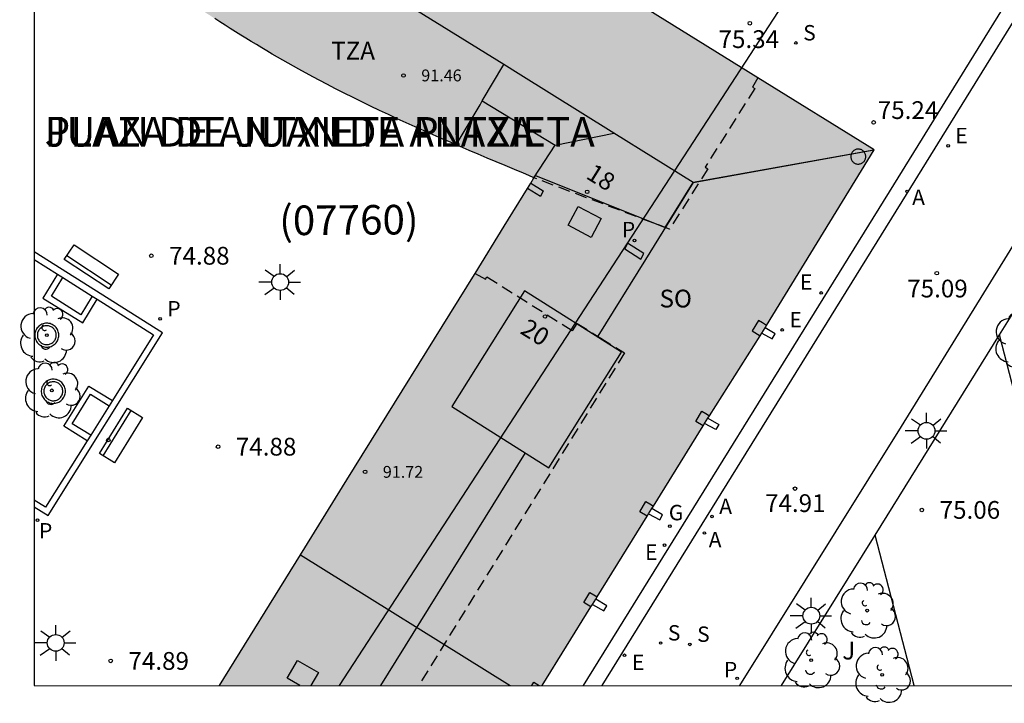
# Model space of a CAD drawing. Units: millimetres. Extents: x 584493 to 584845, y 4796039 to 4796291.
# Drawn here: x 584494 to 584535, y 4796039 to 4796068 of the extents above; entities that cross this region are included whole.
import ezdxf
from ezdxf.enums import TextEntityAlignment as Align

# ---------------------------------------------------------------- set-up
doc = ezdxf.new("R2010")
doc.units = ezdxf.units.MM
doc.linetypes.add('TRAZOS_NORMALES', pattern=[0.75, 0.5, -0.25])
for name, color, linetype in [('010106', 9, 'Continuous'), ('020204', 9, 'Continuous'), ('020308', 9, 'Continuous'), ('060121', 9, 'Continuous'), ('060130', 9, 'Continuous'), ('060145', 9, 'Continuous'), ('070105', 6, 'Continuous'), ('070114', 9, 'Continuous'), ('070117', 9, 'Continuous'), ('080104', 9, 'TRAZOS_NORMALES'), ('080106', 1, 'Continuous'), ('080109', 9, 'Continuous'), ('080110', 9, 'Continuous'), ('080118', 9, 'Continuous'), ('080201', 9, 'Continuous'), ('080202', 9, 'Continuous'), ('080302', 9, 'Continuous'), ('080303', 9, 'Continuous'), ('080306', 9, 'Continuous'), ('080308', 9, 'Continuous'), ('080311', 9, 'Continuous'), ('080312', 8, 'Continuous'), ('080315', 9, 'Continuous'), ('090111', 4, 'Continuous'), ('090202', 1, 'Continuous'), ('100101', 9, 'Continuous'), ('100116', 71, 'Continuous'), ('100202', 3, 'Continuous'), ('100302', 7, 'Continuous'), ('130101', 9, 'Continuous'), ('200205', 4, 'Continuous'), ('200305', 4, 'Continuous'), ('210201', 9, 'Continuous'), ('210204', 9, 'Continuous'), ('210205', 4, 'Continuous'), ('210301', 9, 'Continuous'), ('210304', 9, 'Continuous'), ('210305', 4, 'Continuous'), ('220205', 1, 'Continuous'), ('220207', 9, 'Continuous'), ('220305', 1, 'Continuous'), ('220307', 9, 'Continuous'), ('230204', 9, 'Continuous'), ('230304', 9, 'Continuous'), ('250206', 9, 'Continuous'), ('990501', 21, 'Continuous')]:
    doc.layers.add(name, color=color, linetype=linetype)
doc.layers.add('080111', color=7, linetype='Continuous', lineweight=30)
doc.styles.add('ARIAL', font='ARIAL.TTF', dxfattribs={"height": 1})
doc.styles.add('ARIALI', font='ARIALI.TTF', dxfattribs={"height": 1})
doc.styles.add('ROMANS', font='romans__.ttf', dxfattribs={"height": 1})
doc.styles.get("Standard").update_dxf_attribs({"font": 'ARIAL.TTF'})

# ---------------------------------------------------------------- blocks, each defined once
blk = doc.blocks.new('PUNTO')
blk.add_circle((0, 0), 0.075)
at = {"layer": '080201'}
blk.add_attdef('NPUNTO', (2337095.95, 19185304.548, 178.971), '', height=0.75, dxfattribs=at)
blk = doc.blocks.new('FAROLA')
for p, q in [((-0.63, 0.51), (-0.255, 0.245)), ((0, 0.355), (0, 0.755)), ((0.605, 0.49), (0.276, 0.223)), ((-0.355, 0), (-0.895, 0)), ((0.355, 0), (0.855, 0)), ((-0.65, -0.52), (-0.255, -0.24)), ((0, -0.355), (0, -0.755)), ((0.585, -0.52), (0.256, -0.246))]:
    blk.add_line(p, q)
blk.add_circle((0, 0), 0.355)
blk = doc.blocks.new('REGAS')
blk.add_circle((0, 0), 0.055)
blk = doc.blocks.new('REGALU')
blk.add_circle((0, 0), 0.055)
blk = doc.blocks.new('REGELE')
blk.add_circle((0, 0), 0.055)
blk = doc.blocks.new('PLUVI3')
blk.add_circle((0, 0), 0.055)
blk = doc.blocks.new('SANEA')
blk.add_circle((0, 0), 0.055)
blk = doc.blocks.new('PLUVI1')
blk.add_circle((0, 0), 0.055)
blk = doc.blocks.new('ABAS')
blk.add_circle((0, 0), 0.055)
blk = doc.blocks.new('ARBOL')
blk.add_circle((0, 0), 0.0587)
for centre, radius, start, end in [((-0.564, 0.381), 0.532, 92.28, 254.58), ((-0.28, 0.855), 0.3, 359.2878, 173.6078), ((0.097, 0.97), 0.21, 23.1565, 160.4665), ((0.438, 0.881), 0.24, 301.578, 139.328), ((-0.091, 0.321), 0.12, 119.14, 310.56), ((0.656, 0.288), 0.443, 319.8556, 114.7656), ((0.819, -0.249), 0.383, 235.5275, 62.0275), ((-0.556, -0.339), 0.555, 142.64, 266.54), ((-0.039, -0.384), 0.21, 189.64, 323.88), ((0.299, -0.624), 0.532, 224.67, 0.24), ((-0.301, -0.676), 0.45, 213.78, 295.32)]:
    blk.add_arc(centre, radius, start, end)
blk = doc.blocks.new('BloquePortal')
blk.add_circle((0, 0), 0.075)
at = {"flags": 5}
blk.add_attdef('INDICE', text='', height=0.75, dxfattribs=at).set_placement((0, 0), align=Align.MIDDLE_CENTER)
blk = doc.blocks.new('COTAPU')
blk.add_circle((0, 0), 0.075)
blk = doc.blocks.new('BANCO')
blk.add_line((1.125, 0.1875), (-1.125, 0.1875))
blk.add_lwpolyline([(1.125, 0.75), (1.125, 0), (-1.125, 0), (-1.125, 0.75)], close=True)

msp = doc.modelspace()

# ---------------------------------------------------------------- hatches: boundary and pattern name
at = {"layer": '990501'}
msp.add_hatch(color=256, dxfattribs=at).paths.add_polyline_path([(584494.134, 4796073.946), (584494.286, 4796073.815), (584494.456, 4796073.669), (584494.627, 4796073.523), (584494.798, 4796073.378), (584494.97, 4796073.233), (584495.143, 4796073.09), (584495.315, 4796072.947), (584495.489, 4796072.804), (584495.848, 4796072.512), (584496.21, 4796072.224), (584496.397, 4796072.077), (584496.585, 4796071.93), (584496.773, 4796071.784), (584496.963, 4796071.639), (584497.152, 4796071.495), (584497.343, 4796071.351), (584497.534, 4796071.209), (584497.726, 4796071.067), (584497.918, 4796070.926), (584498.111, 4796070.786), (584498.304, 4796070.646), (584498.498, 4796070.507), (584498.693, 4796070.369), (584498.888, 4796070.232), (584499.083, 4796070.095), (584499.279, 4796069.958), (584499.475, 4796069.823), (584499.672, 4796069.688), (584499.869, 4796069.553), (584500.067, 4796069.419), (584500.48, 4796069.141), (584500.894, 4796068.865), (584501.11, 4796068.722), (584501.327, 4796068.579), (584501.543, 4796068.438), (584501.761, 4796068.296), (584501.979, 4796068.156), (584502.197, 4796068.017), (584502.416, 4796067.878), (584502.636, 4796067.74), (584502.856, 4796067.603), (584503.076, 4796067.467), (584503.297, 4796067.332), (584503.519, 4796067.197), (584503.741, 4796067.064), (584503.963, 4796066.932), (584504.187, 4796066.801), (584504.41, 4796066.67), (584504.635, 4796066.541), (584504.86, 4796066.413), (584505.085, 4796066.286), (584505.312, 4796066.161), (584505.901, 4796065.837), (584506.495, 4796065.522), (584506.862, 4796065.331), (584507.23, 4796065.143), (584507.6, 4796064.958), (584507.971, 4796064.775), (584508.343, 4796064.595), (584508.716, 4796064.417), (584509.091, 4796064.241), (584509.467, 4796064.067), (584509.843, 4796063.896), (584510.221, 4796063.725), (584510.599, 4796063.557), (584510.978, 4796063.389), (584511.358, 4796063.223), (584511.738, 4796063.059), (584512.119, 4796062.895), (584512.5, 4796062.732), (584512.882, 4796062.57), (584513.264, 4796062.408), (584513.646, 4796062.247), (584514.028, 4796062.086), (584514.411, 4796061.925), (584514.793, 4796061.764), (584515.017, 4796061.67), (584515.241, 4796061.575), (584513.981, 4796059.53), (584512.722, 4796057.486), (584507.341, 4796048.808), (584501.956, 4796040.127), (584515.592, 4796040.126), (584522.377, 4796051.084), (584524.801, 4796054.903), (584529.603, 4796062.754), (584511.089, 4796074.239), (584494.134, 4796084.759)])

# ---------------------------------------------------------------- linework, layer by layer
at = {"layer": '010106', "flags": 128}
msp.add_lwpolyline([(584494.133, 4796040.127), (584844.123, 4796040.119), (584844.129, 4796290.112), (584494.138, 4796290.12)], close=True, dxfattribs=at)
at = {"layer": '060121'}
for points in [[(584495.119, 4796057.495, 75.335), (584494.5, 4796056.489, 75.335), (584496.186, 4796055.453, 75.347), (584496.791, 4796056.442, 75.131)], [(584496.374, 4796050.467, 75.34), (584495.385, 4796051.087, 75.34), (584496.444, 4796052.774, 75.353), (584497.438, 4796052.168, 75.134)]]:
    msp.add_polyline3d(points, dxfattribs=at)
at = {"layer": '060130'}
for points in [[(584537.948, 4796062.692, 75.229), (584541.485, 4796068.429, 75.231), (584546.702, 4796076.878, 75.341), (584550.051, 4796082.229, 75.421), (584556.12, 4796091.987, 75.541), (584561.836, 4796101.248, 75.703), (584568.727, 4796112.227, 75.925), (584572.295, 4796118.102, 76.105), (584574.804, 4796122.139, 76.084), (584570.582, 4796124.692, 76), (584567.954, 4796120.347, 75.971), (584536.879, 4796070.436, 75.344), (584530.965, 4796060.862, 75.201), (584518.113, 4796040.126, 74.859)], [(584523.929, 4796040.126, 74.848), (584530.768, 4796051.072, 75.096), (584534.243, 4796056.696, 75.137), (584537.948, 4796062.692, 75.229)], [(584538.732, 4796040.126, 75.082), (584534.905, 4796054.936, 75.153)], [(584531.291, 4796040.126, 75.007), (584529.645, 4796046.474, 75.034)]]:
    msp.add_polyline3d(points, dxfattribs=at)
at = {"layer": '060145'}
msp.add_polyline3d([(584517.333, 4796040.126, 74.874), (584530.443, 4796061.279, 75.223), (584536.357, 4796070.853, 75.366), (584569.083, 4796123.615, 76.011), (584570.445, 4796125.767, 75.93)], dxfattribs=at)
at = {"layer": '070105'}
for points in [[(584494.133, 4796047.673, 74.917), (584494.717, 4796047.301, 74.915), (584499.553, 4796055.029, 74.928), (584494.133, 4796058.441, 74.93)], [(584494.133, 4796058.115, 74.93), (584495.119, 4796057.495, 74.93)], [(584495.119, 4796057.495, 74.93), (584495.34, 4796057.356, 74.93)], [(584495.34, 4796057.356, 74.93), (584496.579, 4796056.576, 74.929)], [(584496.579, 4796056.576, 74.929), (584496.791, 4796056.442, 74.929)], [(584496.791, 4796056.442, 74.929), (584499.174, 4796054.942, 74.929), (584497.438, 4796052.168, 74.924)], [(584497.3, 4796051.947, 74.924), (584496.519, 4796050.698, 74.921)], [(584497.438, 4796052.168, 74.924), (584497.3, 4796051.947, 74.924)], [(584496.519, 4796050.698, 74.921), (584496.374, 4796050.467, 74.921)], [(584496.374, 4796050.467, 74.921), (584494.613, 4796047.654, 74.916), (584494.133, 4796047.96, 74.918)]]:
    msp.add_polyline3d(points, dxfattribs=at)
at = {"layer": '070114'}
for points in [[(584524.865, 4796055.008, 75.144), (584525.305, 4796054.765, 75.127), (584525.43, 4796054.978, 75.123), (584525.001, 4796055.23, 75.123)], [(584522.589, 4796051.419, 75.045), (584523.042, 4796051.153, 75.045), (584522.917, 4796050.94, 75.049), (584522.449, 4796051.198, 75.067)], [(584520.082, 4796047.378, 74.998), (584520.55, 4796047.12, 74.98), (584520.675, 4796047.333, 74.976), (584520.22, 4796047.6, 74.976)], [(584517.71, 4796043.547, 74.934), (584518.188, 4796043.283, 74.916), (584518.313, 4796043.496, 74.912), (584517.848, 4796043.769, 74.912)]]:
    msp.add_polyline3d(points, dxfattribs=at)
at = {"layer": '070117'}
for points in [[(584529.253, 4796062.468, 75.283), (584529.251, 4796062.499, 75.283), (584529.247, 4796062.531, 75.283), (584529.239, 4796062.561, 75.283), (584529.228, 4796062.591, 75.283), (584529.214, 4796062.619, 75.283), (584529.198, 4796062.646, 75.283), (584529.179, 4796062.671, 75.283), (584529.158, 4796062.694, 75.283), (584529.134, 4796062.715, 75.283), (584529.108, 4796062.733, 75.283), (584529.081, 4796062.749, 75.283), (584529.052, 4796062.762, 75.283), (584529.023, 4796062.772, 75.283), (584528.992, 4796062.779, 75.283), (584528.961, 4796062.783, 75.283), (584528.929, 4796062.784, 75.283), (584528.898, 4796062.782, 75.283), (584528.867, 4796062.776, 75.283), (584528.836, 4796062.768, 75.283), (584528.807, 4796062.756, 75.283), (584528.779, 4796062.742, 75.283), (584528.753, 4796062.725, 75.283), (584528.728, 4796062.705, 75.283), (584528.705, 4796062.683, 75.283), (584528.685, 4796062.659, 75.283), (584528.667, 4796062.633, 75.283), (584528.652, 4796062.605, 75.283), (584528.64, 4796062.576, 75.283), (584528.631, 4796062.546, 75.283), (584528.625, 4796062.515, 75.283), (584528.621, 4796062.484, 75.283), (584528.621, 4796062.452, 75.283), (584528.625, 4796062.421, 75.283), (584528.631, 4796062.39, 75.283), (584528.64, 4796062.36, 75.283), (584528.652, 4796062.331, 75.283), (584528.667, 4796062.303, 75.283), (584528.685, 4796062.277, 75.283), (584528.705, 4796062.253, 75.283), (584528.728, 4796062.231, 75.283), (584528.753, 4796062.211, 75.283), (584528.779, 4796062.194, 75.283), (584528.807, 4796062.18, 75.283), (584528.836, 4796062.168, 75.283), (584528.867, 4796062.16, 75.283), (584528.898, 4796062.154, 75.283), (584528.929, 4796062.152, 75.283), (584528.961, 4796062.153, 75.283), (584528.992, 4796062.157, 75.283), (584529.023, 4796062.164, 75.283), (584529.052, 4796062.174, 75.283), (584529.081, 4796062.187, 75.283), (584529.108, 4796062.203, 75.283), (584529.134, 4796062.221, 75.283), (584529.158, 4796062.242, 75.283), (584529.179, 4796062.265, 75.283), (584529.198, 4796062.29, 75.283), (584529.214, 4796062.317, 75.283), (584529.228, 4796062.345, 75.283), (584529.239, 4796062.375, 75.283), (584529.247, 4796062.405, 75.283), (584529.251, 4796062.437, 75.283), (584529.253, 4796062.468, 75.283)], [(584515.102, 4796061.349, 75.045), (584515.627, 4796061.023, 75.045), (584515.514, 4796060.782, 75.033), (584514.963, 4796061.124, 75.04)], [(584519.076, 4796058.571, 75.1), (584519.757, 4796058.137, 75.142), (584519.877, 4796058.376, 75.148), (584519.196, 4796058.81, 75.1), (584519.076, 4796058.571, 75.1)], [(584525.065, 4796055.335, 75.148), (584524.89, 4796055.44, 75.153), (584524.722, 4796055.541, 75.158), (584524.461, 4796055.108, 75.158), (584524.8, 4796054.902, 75.147)], [(584522.384, 4796051.095, 75.07), (584522.073, 4796051.283, 75.08), (584522.334, 4796051.716, 75.08), (584522.502, 4796051.615, 75.075), (584522.655, 4796051.523, 75.071)], [(584520.018, 4796047.274, 75.001), (584519.706, 4796047.463, 75.011), (584519.967, 4796047.896, 75.011), (584520.135, 4796047.795, 75.006), (584520.285, 4796047.705, 75.002)], [(584517.646, 4796043.443, 74.937), (584517.345, 4796043.626, 74.947), (584517.606, 4796044.059, 74.947), (584517.774, 4796043.958, 74.942), (584517.913, 4796043.874, 74.938)], [(584515.146, 4796040.126, 74.895), (584515.23, 4796040.265, 74.895), (584515.46, 4796040.126, 74.888)]]:
    msp.add_polyline3d(points, dxfattribs=at)
at = {"layer": '080104'}
for points in [[(584524.701, 4796065.795, 75.371), (584524.468, 4796065.407, 75.352), (584524.563, 4796065.347, 75.349), (584522.47, 4796062.016, 75.253), (584522.581, 4796061.945, 75.259), (584520.965, 4796059.402, 75.192), (584515.241, 4796061.575, 75.107)], [(584512.753, 4796057.536, 75.033), (584513.199, 4796057.293, 75.037), (584513.256, 4796057.383, 75.037), (584516.865, 4796055.113, 75.058), (584517.061, 4796055.422, 94.711), (584518.063, 4796054.798, 75.102), (584519.066, 4796054.173, 75.115), (584514.701, 4796047.124, 75.024), (584510.367, 4796040.126, 74.932)]]:
    msp.add_polyline3d(points, dxfattribs=at)
at = {"layer": '080106'}
for points in [[(584517.113, 4796060.364, 92.6), (584518.083, 4796059.847, 92.942), (584517.653, 4796059.053, 92.962), (584516.683, 4796059.57, 92.62), (584517.113, 4796060.364, 92.6)], [(584505.358, 4796040.127, 92.805), (584504.822, 4796040.434, 92.588), (584505.258, 4796041.186, 92.577)], [(584505.258, 4796041.186, 92.577), (584506.142, 4796040.679, 92.935), (584505.822, 4796040.127, 92.943)]]:
    msp.add_polyline3d(points, dxfattribs=at)
at = {"layer": '080109'}
for points in [[(584521.97, 4796061.377, 94.025), (584519.951, 4796058.128, 94.025), (584517.932, 4796054.879, 94.026)], [(584514.871, 4796049.952, 94.027), (584511.819, 4796045.042, 94.027), (584508.765, 4796040.126, 94.027)]]:
    msp.add_polyline3d(points, dxfattribs=at)
at = {"layer": '080110'}
for points in [[(584513.966, 4796066.354, 94.03), (584507.179, 4796070.574, 94.033)], [(584513.057, 4796064.822, 91.659), (584513.966, 4796066.354, 92.536)], [(584518.617, 4796063.462, 92.424), (584514.575, 4796065.976, 94.029), (584513.966, 4796066.354, 94.03)], [(584511.956, 4796062.965, 92.54), (584512.961, 4796064.66, 92.538), (584513.057, 4796064.822, 91.659)], [(584513.057, 4796064.822, 91.659), (584516.129, 4796062.944, 91.74)], [(584516.129, 4796062.944, 91.74), (584518.617, 4796063.462, 92.424)], [(584529.595, 4796062.741, 91.684), (584521.97, 4796061.377, 94.025), (584518.617, 4796063.462, 92.424)], [(584515.241, 4796061.575, 91.724), (584516.129, 4796062.944, 91.74)], [(584514.838, 4796056.804, 93.724), (584511.774, 4796051.914, 93.648), (584515.873, 4796049.317, 95.477), (584518.937, 4796054.207, 95.553), (584514.838, 4796056.804, 93.724)]]:
    msp.add_polyline3d(points, dxfattribs=at)
at = {"layer": '080111'}
for points in [[(584524.701, 4796065.795, 75.363), (584511.089, 4796074.239, 75.695), (584494.134, 4796084.759, 76.108)], [(584515.241, 4796061.575, 75.069), (584515.017, 4796061.67, 75.063), (584514.793, 4796061.764, 75.057), (584514.411, 4796061.925, 75.056), (584514.028, 4796062.086, 75.054), (584513.646, 4796062.247, 75.053), (584513.264, 4796062.408, 75.051), (584512.882, 4796062.57, 75.05), (584512.5, 4796062.732, 75.049), (584512.119, 4796062.895, 75.047), (584511.738, 4796063.059, 75.046), (584511.358, 4796063.223, 75.044), (584510.978, 4796063.389, 75.043), (584510.599, 4796063.557, 75.042), (584510.221, 4796063.725, 75.04), (584509.843, 4796063.896, 75.039), (584509.467, 4796064.067, 75.038), (584509.091, 4796064.241, 75.037), (584508.716, 4796064.417, 75.035), (584508.343, 4796064.595, 75.034), (584507.971, 4796064.775, 75.033), (584507.6, 4796064.958, 75.032), (584507.23, 4796065.143, 75.03), (584506.862, 4796065.331, 75.029), (584506.495, 4796065.522, 75.028), (584505.901, 4796065.837, 75.026), (584505.312, 4796066.161, 75.025), (584505.085, 4796066.286, 75.024), (584504.86, 4796066.413, 75.023), (584504.635, 4796066.541, 75.023), (584504.41, 4796066.67, 75.022), (584504.187, 4796066.801, 75.022), (584503.963, 4796066.932, 75.021), (584503.741, 4796067.064, 75.021), (584503.519, 4796067.197, 75.02), (584503.297, 4796067.332, 75.02), (584503.076, 4796067.467, 75.02), (584502.856, 4796067.603, 75.019), (584502.636, 4796067.74, 75.019), (584502.416, 4796067.878, 75.019), (584502.197, 4796068.017, 75.019), (584501.979, 4796068.156, 75.019), (584501.761, 4796068.296, 75.019)], [(584529.603, 4796062.754, 75.244), (584524.701, 4796065.795, 75.363)], [(584525.065, 4796055.335, 75.143), (584529.603, 4796062.754, 75.244)], [(584515.102, 4796061.349, 75.068), (584515.241, 4796061.575, 75.069)], [(584512.753, 4796057.536, 75.05), (584513.981, 4796059.53, 75.058), (584514.963, 4796061.124, 75.066)], [(584514.963, 4796061.124, 75.066), (584515.102, 4796061.349, 75.068)], [(584505.382, 4796045.65, 75.037), (584507.341, 4796048.808, 75.04), (584512.722, 4796057.486, 75.05), (584512.753, 4796057.536, 75.05)], [(584525.001, 4796055.23, 75.141), (584525.065, 4796055.335, 75.143)], [(584522.655, 4796051.523, 75.117), (584524.8, 4796054.902, 75.137)], [(584524.8, 4796054.902, 75.137), (584524.865, 4796055.008, 75.138)], [(584524.865, 4796055.008, 75.138), (584525.001, 4796055.23, 75.141)], [(584522.589, 4796051.419, 75.116), (584522.655, 4796051.523, 75.117)], [(584522.384, 4796051.095, 75.114), (584522.449, 4796051.198, 75.115)], [(584522.449, 4796051.198, 75.115), (584522.589, 4796051.419, 75.116)], [(584520.285, 4796047.705, 75.064), (584522.384, 4796051.095, 75.114)], [(584520.018, 4796047.274, 75.058), (584520.082, 4796047.378, 75.059)], [(584520.082, 4796047.378, 75.059), (584520.22, 4796047.6, 75.063)], [(584520.22, 4796047.6, 75.063), (584520.285, 4796047.705, 75.064)], [(584517.913, 4796043.874, 75.008), (584520.018, 4796047.274, 75.058)], [(584501.956, 4796040.127, 75.031), (584505.382, 4796045.65, 75.037)], [(584517.71, 4796043.547, 75.003), (584517.848, 4796043.769, 75.006)], [(584517.848, 4796043.769, 75.006), (584517.913, 4796043.874, 75.008)], [(584515.592, 4796040.126, 74.953), (584517.646, 4796043.443, 75.002)], [(584517.646, 4796043.443, 75.002), (584517.71, 4796043.547, 75.003)]]:
    msp.add_polyline3d(points, dxfattribs=at)
at = {"layer": '080118', "flags": 128}
for points in [[(584515.241, 4796061.575), (584515.3, 4796061.666), (584520.787, 4796059.473), (584521.97, 4796061.377), (584529.603, 4796062.754)], [(584505.382, 4796045.65), (584514.229, 4796040.126)]]:
    msp.add_lwpolyline(points, dxfattribs=at)
at = {"layer": '090111'}
for points in [[(584496.579, 4796056.576, 75.036), (584496.099, 4796055.79, 75.228), (584494.86, 4796056.571, 75.042), (584495.34, 4796057.356, 75.042)], [(584496.519, 4796050.698, 75.054), (584495.733, 4796051.174, 75.231), (584496.507, 4796052.427, 75.231), (584497.3, 4796051.947, 75.045)]]:
    msp.add_polyline3d(points, dxfattribs=at)
at = {"layer": '100101'}
msp.add_polyline3d([(584495.173, 4796054.925, 75.629), (584495.17, 4796054.976, 75.629), (584495.162, 4796055.026, 75.629), (584495.149, 4796055.073, 75.629), (584495.133, 4796055.121, 75.629), (584495.11, 4796055.167, 75.629), (584495.085, 4796055.21, 75.629), (584495.054, 4796055.25, 75.629), (584495.02, 4796055.286, 75.629), (584494.982, 4796055.321, 75.629), (584494.94, 4796055.35, 75.629), (584494.897, 4796055.375, 75.629), (584494.851, 4796055.396, 75.629), (584494.803, 4796055.412, 75.629), (584494.754, 4796055.423, 75.629), (584494.704, 4796055.43, 75.629), (584494.653, 4796055.431, 75.629), (584494.603, 4796055.427, 75.629), (584494.553, 4796055.418, 75.629), (584494.505, 4796055.405, 75.629), (584494.458, 4796055.387, 75.629), (584494.412, 4796055.363, 75.629), (584494.37, 4796055.336, 75.629), (584494.331, 4796055.304, 75.629), (584494.295, 4796055.269, 75.629), (584494.263, 4796055.231, 75.629), (584494.234, 4796055.189, 75.629), (584494.209, 4796055.144, 75.629), (584494.19, 4796055.097, 75.629), (584494.175, 4796055.05, 75.629), (584494.165, 4796055, 75.629), (584494.16, 4796054.95, 75.629), (584494.16, 4796054.9, 75.629), (584494.165, 4796054.849, 75.629), (584494.175, 4796054.799, 75.629), (584494.19, 4796054.751, 75.629), (584494.209, 4796054.706, 75.629), (584494.234, 4796054.661, 75.629), (584494.262, 4796054.62, 75.629), (584494.295, 4796054.58, 75.629), (584494.332, 4796054.545, 75.629), (584494.37, 4796054.515, 75.629), (584494.412, 4796054.486, 75.629), (584494.459, 4796054.463, 75.629), (584494.505, 4796054.445, 75.629), (584494.553, 4796054.432, 75.629), (584494.603, 4796054.423, 75.629), (584494.653, 4796054.419, 75.629), (584494.704, 4796054.42, 75.629), (584494.754, 4796054.427, 75.629), (584494.802, 4796054.438, 75.629), (584494.851, 4796054.453, 75.629), (584494.898, 4796054.475, 75.629), (584494.94, 4796054.5, 75.629), (584494.981, 4796054.528, 75.629), (584495.019, 4796054.562, 75.629), (584495.054, 4796054.599, 75.629), (584495.085, 4796054.641, 75.629), (584495.11, 4796054.683, 75.629), (584495.133, 4796054.728, 75.629), (584495.149, 4796054.776, 75.629), (584495.162, 4796054.825, 75.629), (584495.17, 4796054.874, 75.629)], close=True, dxfattribs=at)
for points in [[(584495.065, 4796054.925, 75.629), (584495.063, 4796054.965, 75.629), (584495.057, 4796055.004, 75.629), (584495.047, 4796055.042, 75.629), (584495.034, 4796055.08, 75.629), (584495.016, 4796055.116, 75.629), (584494.996, 4796055.15, 75.629), (584494.972, 4796055.181, 75.629), (584494.945, 4796055.21, 75.629), (584494.915, 4796055.237, 75.629), (584494.882, 4796055.26, 75.629), (584494.848, 4796055.28, 75.629), (584494.812, 4796055.296, 75.629), (584494.774, 4796055.309, 75.629), (584494.735, 4796055.318, 75.629), (584494.696, 4796055.323, 75.629), (584494.656, 4796055.324, 75.629), (584494.616, 4796055.321, 75.629), (584494.577, 4796055.314, 75.629), (584494.539, 4796055.303, 75.629), (584494.502, 4796055.289, 75.629), (584494.466, 4796055.27, 75.629), (584494.433, 4796055.249, 75.629), (584494.402, 4796055.224, 75.629), (584494.373, 4796055.196, 75.629), (584494.348, 4796055.166, 75.629), (584494.325, 4796055.133, 75.629), (584494.306, 4796055.098, 75.629), (584494.291, 4796055.061, 75.629), (584494.279, 4796055.023, 75.629), (584494.271, 4796054.984, 75.629), (584494.267, 4796054.945, 75.629), (584494.267, 4796054.905, 75.629), (584494.271, 4796054.865, 75.629), (584494.279, 4796054.826, 75.629), (584494.291, 4796054.788, 75.629), (584494.306, 4796054.752, 75.629), (584494.325, 4796054.717, 75.629), (584494.348, 4796054.684, 75.629), (584494.373, 4796054.653, 75.629), (584494.402, 4796054.626, 75.629), (584494.433, 4796054.601, 75.629), (584494.466, 4796054.579, 75.629), (584494.502, 4796054.561, 75.629), (584494.539, 4796054.547, 75.629), (584494.577, 4796054.536, 75.629), (584494.616, 4796054.529, 75.629), (584494.656, 4796054.526, 75.629), (584494.696, 4796054.527, 75.629), (584494.735, 4796054.532, 75.629), (584494.774, 4796054.541, 75.629), (584494.812, 4796054.553, 75.629), (584494.848, 4796054.57, 75.629), (584494.882, 4796054.59, 75.629), (584494.915, 4796054.613, 75.629), (584494.945, 4796054.639, 75.629), (584494.972, 4796054.668, 75.629), (584494.996, 4796054.7, 75.629), (584495.016, 4796054.734, 75.629), (584495.034, 4796054.77, 75.629), (584495.047, 4796054.807, 75.629), (584495.057, 4796054.846, 75.629), (584495.063, 4796054.885, 75.629), (584495.065, 4796054.925, 75.629)], [(584495.45, 4796052.559, 75.686), (584495.448, 4796052.605, 75.686), (584495.44, 4796052.656, 75.686), (584495.428, 4796052.705, 75.686), (584495.411, 4796052.753, 75.686), (584495.388, 4796052.798, 75.686), (584495.363, 4796052.842, 75.686), (584495.33, 4796052.883, 75.686), (584495.297, 4796052.919, 75.686), (584495.259, 4796052.953, 75.686), (584495.217, 4796052.983, 75.686), (584495.174, 4796053.008, 75.686), (584495.127, 4796053.03, 75.686), (584495.078, 4796053.046, 75.686), (584495.029, 4796053.057, 75.686), (584494.978, 4796053.063, 75.686), (584494.927, 4796053.064, 75.686), (584494.876, 4796053.061, 75.686), (584494.827, 4796053.052, 75.686), (584494.779, 4796053.039, 75.686), (584494.73, 4796053.02, 75.686), (584494.685, 4796052.997, 75.686), (584494.642, 4796052.969, 75.686), (584494.603, 4796052.937, 75.686), (584494.566, 4796052.902, 75.686), (584494.534, 4796052.863, 75.686), (584494.505, 4796052.821, 75.686), (584494.481, 4796052.776, 75.686), (584494.46, 4796052.729, 75.686), (584494.446, 4796052.679, 75.686), (584494.436, 4796052.63, 75.686), (584494.431, 4796052.579, 75.686), (584494.431, 4796052.528, 75.686), (584494.436, 4796052.478, 75.686), (584494.446, 4796052.43, 75.686), (584494.46, 4796052.38, 75.686), (584494.481, 4796052.332, 75.686), (584494.505, 4796052.288, 75.686), (584494.534, 4796052.246, 75.686), (584494.566, 4796052.207, 75.686), (584494.603, 4796052.172, 75.686), (584494.642, 4796052.14, 75.686), (584494.685, 4796052.112, 75.686), (584494.73, 4796052.089, 75.686), (584494.779, 4796052.07, 75.686), (584494.827, 4796052.057, 75.686), (584494.876, 4796052.048, 75.686), (584494.927, 4796052.045, 75.686), (584494.978, 4796052.046, 75.686), (584495.028, 4796052.052, 75.686), (584495.078, 4796052.062, 75.686), (584495.128, 4796052.08, 75.686), (584495.174, 4796052.101, 75.686), (584495.217, 4796052.126, 75.686), (584495.258, 4796052.155, 75.686), (584495.297, 4796052.189, 75.686), (584495.331, 4796052.227, 75.686), (584495.363, 4796052.267, 75.686), (584495.388, 4796052.311, 75.686), (584495.411, 4796052.356, 75.686), (584495.428, 4796052.404, 75.686), (584495.44, 4796052.453, 75.686), (584495.448, 4796052.504, 75.686), (584495.45, 4796052.548, 75.686)], [(584495.341, 4796052.554, 75.686), (584495.339, 4796052.594, 75.686), (584495.333, 4796052.634, 75.686), (584495.323, 4796052.673, 75.686), (584495.31, 4796052.71, 75.686), (584495.292, 4796052.746, 75.686), (584495.272, 4796052.78, 75.686), (584495.247, 4796052.812, 75.686), (584495.22, 4796052.841, 75.686), (584495.19, 4796052.868, 75.686), (584495.158, 4796052.891, 75.686), (584495.123, 4796052.911, 75.686), (584495.087, 4796052.928, 75.686), (584495.049, 4796052.94, 75.686), (584495.01, 4796052.949, 75.686), (584494.97, 4796052.954, 75.686), (584494.93, 4796052.955, 75.686), (584494.89, 4796052.952, 75.686), (584494.851, 4796052.945, 75.686), (584494.813, 4796052.935, 75.686), (584494.775, 4796052.92, 75.686), (584494.74, 4796052.902, 75.686), (584494.706, 4796052.88, 75.686), (584494.675, 4796052.855, 75.686), (584494.646, 4796052.827, 75.686), (584494.621, 4796052.797, 75.686), (584494.598, 4796052.764, 75.686), (584494.579, 4796052.728, 75.686), (584494.563, 4796052.692, 75.686), (584494.552, 4796052.653, 75.686), (584494.544, 4796052.614, 75.686), (584494.54, 4796052.574, 75.686), (584494.54, 4796052.534, 75.686), (584494.544, 4796052.495, 75.686), (584494.552, 4796052.456, 75.686), (584494.563, 4796052.417, 75.686), (584494.579, 4796052.38, 75.686), (584494.598, 4796052.345, 75.686), (584494.621, 4796052.312, 75.686), (584494.646, 4796052.282, 75.686), (584494.675, 4796052.254, 75.686), (584494.706, 4796052.229, 75.686), (584494.74, 4796052.207, 75.686), (584494.775, 4796052.189, 75.686), (584494.813, 4796052.174, 75.686), (584494.851, 4796052.164, 75.686), (584494.89, 4796052.157, 75.686), (584494.93, 4796052.154, 75.686), (584494.97, 4796052.155, 75.686), (584495.01, 4796052.16, 75.686), (584495.049, 4796052.168, 75.686), (584495.087, 4796052.181, 75.686), (584495.123, 4796052.198, 75.686), (584495.158, 4796052.218, 75.686), (584495.19, 4796052.241, 75.686), (584495.22, 4796052.267, 75.686), (584495.247, 4796052.297, 75.686), (584495.272, 4796052.329, 75.686), (584495.292, 4796052.363, 75.686), (584495.31, 4796052.399, 75.686), (584495.323, 4796052.436, 75.686), (584495.333, 4796052.475, 75.686), (584495.339, 4796052.515, 75.686), (584495.341, 4796052.554, 75.686)], [(584495.45, 4796052.548, 75.686), (584495.45, 4796052.559, 75.686)]]:
    msp.add_polyline3d(points, dxfattribs=at)
at = {"layer": '100116'}
for points in [[(584534.905, 4796054.936, 75.18), (584536.87, 4796058.097, 75.23)], [(584529.645, 4796046.474, 75.047), (584534.905, 4796054.936, 75.18)], [(584525.699, 4796040.126, 74.947), (584529.645, 4796046.474, 75.047)]]:
    msp.add_polyline3d(points, dxfattribs=at)
at = {"layer": '130101'}
msp.add_polyline3d([(584602.683, 4796187.06, 0), (584507.007, 4796040.127, 0)], dxfattribs=at)

# ---------------------------------------------------------------- block references
at = {"layer": '020204', "rotation": 359.9987685839998}
for p in [(584524.359, 4796068.101, 75.34), (584529.584, 4796063.912, 75.243), (584499.079, 4796058.28, 74.882), (584532.251, 4796057.542, 75.091), (584501.899, 4796050.214, 74.884), (584526.264, 4796048.442, 74.905), (584531.623, 4796047.543, 75.064), (584497.363, 4796041.165, 74.894)]:
    msp.add_blockref('COTAPU', p, dxfattribs=at)
at = {"layer": '080201', "rotation": 359.9987685839998}
for p in [(584509.731, 4796065.896, 91.463), (584509.731, 4796065.896, 91.463), (584509.731, 4796065.896, 91.463), (584509.731, 4796065.896, 91.463), (584509.731, 4796065.896, 91.463), (584509.731, 4796065.896, 91.463), (584509.731, 4796065.896, 91.463), (584509.731, 4796065.896, 91.463), (584509.731, 4796065.896, 91.463), (584509.731, 4796065.896, 91.463), (584509.731, 4796065.896, 91.463), (584509.731, 4796065.896, 91.463), (584509.731, 4796065.896, 91.463), (584509.731, 4796065.896, 91.463), (584509.731, 4796065.896, 91.463), (584509.731, 4796065.896, 91.463), (584509.731, 4796065.896, 91.463), (584509.731, 4796065.896, 91.463), (584509.731, 4796065.896, 91.463), (584509.731, 4796065.896, 91.463), (584509.731, 4796065.896, 91.463), (584509.731, 4796065.896, 91.463), (584509.731, 4796065.896, 91.463), (584509.731, 4796065.896, 91.463), (584509.731, 4796065.896, 91.463), (584509.731, 4796065.896, 91.463), (584509.731, 4796065.896, 91.463), (584509.731, 4796065.896, 91.463), (584509.731, 4796065.896, 91.463), (584509.731, 4796065.896, 91.463), (584509.731, 4796065.896, 91.463), (584509.731, 4796065.896, 91.463), (584509.731, 4796065.896, 91.463), (584509.731, 4796065.896, 91.463), (584509.731, 4796065.896, 91.463), (584509.731, 4796065.896, 91.463), (584509.731, 4796065.896, 91.463), (584509.731, 4796065.896, 91.463), (584509.731, 4796065.896, 91.463), (584509.731, 4796065.896, 91.463), (584509.731, 4796065.896, 91.463), (584509.731, 4796065.896, 91.463), (584509.731, 4796065.896, 91.463), (584509.731, 4796065.896, 91.463), (584509.731, 4796065.896, 91.463), (584509.731, 4796065.896, 91.463), (584509.731, 4796065.896, 91.463), (584509.731, 4796065.896, 91.463), (584509.731, 4796065.896, 91.463), (584509.731, 4796065.896, 91.463), (584509.731, 4796065.896, 91.463), (584509.731, 4796065.896, 91.463), (584509.731, 4796065.896, 91.463), (584509.731, 4796065.896, 91.463), (584509.731, 4796065.896, 91.463), (584509.731, 4796065.896, 91.463), (584509.731, 4796065.896, 91.463), (584509.731, 4796065.896, 91.463), (584509.731, 4796065.896, 91.463), (584509.731, 4796065.896, 91.463), (584509.731, 4796065.896, 91.463), (584509.731, 4796065.896, 91.463), (584509.731, 4796065.896, 91.463), (584509.731, 4796065.896, 91.463), (584509.731, 4796065.896, 91.463), (584509.731, 4796065.896, 91.463), (584509.731, 4796065.896, 91.463), (584509.731, 4796065.896, 91.463), (584509.731, 4796065.896, 91.463), (584509.731, 4796065.896, 91.463), (584509.731, 4796065.896, 91.463), (584509.731, 4796065.896, 91.463), (584509.731, 4796065.896, 91.463), (584509.731, 4796065.896, 91.463), (584509.731, 4796065.896, 91.463), (584509.731, 4796065.896, 91.463), (584509.731, 4796065.896, 91.463), (584509.731, 4796065.896, 91.463), (584509.731, 4796065.896, 91.463), (584509.731, 4796065.896, 91.463), (584509.731, 4796065.896, 91.463), (584509.731, 4796065.896, 91.463), (584509.731, 4796065.896, 91.463), (584509.731, 4796065.896, 91.463), (584509.731, 4796065.896, 91.463), (584509.731, 4796065.896, 91.463), (584509.731, 4796065.896, 91.463), (584509.731, 4796065.896, 91.463), (584509.731, 4796065.896, 91.463), (584509.731, 4796065.896, 91.463), (584509.731, 4796065.896, 91.463), (584509.731, 4796065.896, 91.463), (584509.731, 4796065.896, 91.463), (584509.731, 4796065.896, 91.463), (584509.731, 4796065.896, 91.463), (584509.731, 4796065.896, 91.463), (584509.731, 4796065.896, 91.463), (584509.731, 4796065.896, 91.463), (584509.731, 4796065.896, 91.463), (584509.731, 4796065.896, 91.463), (584509.731, 4796065.896, 91.463), (584509.731, 4796065.896, 91.463), (584509.731, 4796065.896, 91.463), (584509.731, 4796065.896, 91.463), (584509.731, 4796065.896, 91.463), (584509.731, 4796065.896, 91.463), (584509.731, 4796065.896, 91.463), (584509.731, 4796065.896, 91.463), (584509.731, 4796065.896, 91.463), (584509.731, 4796065.896, 91.463), (584509.731, 4796065.896, 91.463), (584509.731, 4796065.896, 91.463), (584509.731, 4796065.896, 91.463), (584509.731, 4796065.896, 91.463), (584509.731, 4796065.896, 91.463), (584509.731, 4796065.896, 91.463), (584509.731, 4796065.896, 91.463), (584509.731, 4796065.896, 91.463), (584509.731, 4796065.896, 91.463), (584509.731, 4796065.896, 91.463), (584509.731, 4796065.896, 91.463), (584509.731, 4796065.896, 91.463), (584509.731, 4796065.896, 91.463), (584509.731, 4796065.896, 91.463), (584509.731, 4796065.896, 91.463), (584509.731, 4796065.896, 91.463), (584509.731, 4796065.896, 91.463), (584509.731, 4796065.896, 91.463), (584509.731, 4796065.896, 91.463), (584509.731, 4796065.896, 91.463), (584509.731, 4796065.896, 91.463), (584509.731, 4796065.896, 91.463), (584509.731, 4796065.896, 91.463), (584509.731, 4796065.896, 91.463), (584509.731, 4796065.896, 91.463), (584509.731, 4796065.896, 91.463), (584509.731, 4796065.896, 91.463), (584509.731, 4796065.896, 91.463), (584509.731, 4796065.896, 91.463), (584509.731, 4796065.896, 91.463), (584509.731, 4796065.896, 91.463), (584509.731, 4796065.896, 91.463), (584509.731, 4796065.896, 91.463), (584509.731, 4796065.896, 91.463), (584509.731, 4796065.896, 91.463), (584509.731, 4796065.896, 91.463), (584509.731, 4796065.896, 91.463), (584509.731, 4796065.896, 91.463), (584509.731, 4796065.896, 91.463), (584509.731, 4796065.896, 91.463), (584509.731, 4796065.896, 91.463), (584509.731, 4796065.896, 91.463), (584509.731, 4796065.896, 91.463), (584509.731, 4796065.896, 91.463), (584509.731, 4796065.896, 91.463), (584509.731, 4796065.896, 91.463), (584509.731, 4796065.896, 91.463), (584509.731, 4796065.896, 91.463), (584509.731, 4796065.896, 91.463), (584509.731, 4796065.896, 91.463), (584509.731, 4796065.896, 91.463), (584509.731, 4796065.896, 91.463), (584509.731, 4796065.896, 91.463), (584509.731, 4796065.896, 91.463), (584509.731, 4796065.896, 91.463), (584509.731, 4796065.896, 91.463), (584509.731, 4796065.896, 91.463), (584509.731, 4796065.896, 91.463), (584509.731, 4796065.896, 91.463), (584509.731, 4796065.896, 91.463), (584509.731, 4796065.896, 91.463), (584509.731, 4796065.896, 91.463), (584509.731, 4796065.896, 91.463), (584509.731, 4796065.896, 91.463), (584509.731, 4796065.896, 91.463), (584509.731, 4796065.896, 91.463), (584509.731, 4796065.896, 91.463), (584509.731, 4796065.896, 91.463), (584509.731, 4796065.896, 91.463), (584509.731, 4796065.896, 91.463), (584509.731, 4796065.896, 91.463), (584509.731, 4796065.896, 91.463), (584509.731, 4796065.896, 91.463), (584509.731, 4796065.896, 91.463), (584509.731, 4796065.896, 91.463), (584509.731, 4796065.896, 91.463), (584509.731, 4796065.896, 91.463), (584509.731, 4796065.896, 91.463), (584509.731, 4796065.896, 91.463), (584509.731, 4796065.896, 91.463), (584509.731, 4796065.896, 91.463), (584509.731, 4796065.896, 91.463), (584509.731, 4796065.896, 91.463), (584509.731, 4796065.896, 91.463), (584509.731, 4796065.896, 91.463), (584509.731, 4796065.896, 91.463), (584509.731, 4796065.896, 91.463), (584509.731, 4796065.896, 91.463), (584509.731, 4796065.896, 91.463), (584509.731, 4796065.896, 91.463), (584509.731, 4796065.896, 91.463), (584509.731, 4796065.896, 91.463), (584509.731, 4796065.896, 91.463), (584509.731, 4796065.896, 91.463), (584509.731, 4796065.896, 91.463), (584509.731, 4796065.896, 91.463), (584509.731, 4796065.896, 91.463), (584509.731, 4796065.896, 91.463), (584509.731, 4796065.896, 91.463), (584509.731, 4796065.896, 91.463), (584509.731, 4796065.896, 91.463), (584509.731, 4796065.896, 91.463), (584509.731, 4796065.896, 91.463), (584509.731, 4796065.896, 91.463), (584509.731, 4796065.896, 91.463), (584509.731, 4796065.896, 91.463), (584509.731, 4796065.896, 91.463), (584509.731, 4796065.896, 91.463), (584509.731, 4796065.896, 91.463), (584509.731, 4796065.896, 91.463), (584509.731, 4796065.896, 91.463), (584509.731, 4796065.896, 91.463), (584509.731, 4796065.896, 91.463), (584509.731, 4796065.896, 91.463), (584509.731, 4796065.896, 91.463), (584509.731, 4796065.896, 91.463), (584509.731, 4796065.896, 91.463), (584509.731, 4796065.896, 91.463), (584509.731, 4796065.896, 91.463), (584509.731, 4796065.896, 91.463), (584509.731, 4796065.896, 91.463), (584509.731, 4796065.896, 91.463), (584509.731, 4796065.896, 91.463), (584509.731, 4796065.896, 91.463), (584509.731, 4796065.896, 91.463), (584509.731, 4796065.896, 91.463), (584509.731, 4796065.896, 91.463), (584509.731, 4796065.896, 91.463), (584509.731, 4796065.896, 91.463), (584509.731, 4796065.896, 91.463), (584509.731, 4796065.896, 91.463), (584509.731, 4796065.896, 91.463), (584509.731, 4796065.896, 91.463), (584509.731, 4796065.896, 91.463), (584509.731, 4796065.896, 91.463), (584509.731, 4796065.896, 91.463), (584509.731, 4796065.896, 91.463), (584509.731, 4796065.896, 91.463), (584509.731, 4796065.896, 91.463), (584509.731, 4796065.896, 91.463), (584509.731, 4796065.896, 91.463), (584509.731, 4796065.896, 91.463), (584509.731, 4796065.896, 91.463), (584509.731, 4796065.896, 91.463), (584509.731, 4796065.896, 91.463), (584509.731, 4796065.896, 91.463), (584508.107, 4796049.15, 91.716), (584508.107, 4796049.15, 91.716), (584508.107, 4796049.15, 91.716), (584508.107, 4796049.15, 91.716), (584508.107, 4796049.15, 91.716), (584508.107, 4796049.15, 91.716), (584508.107, 4796049.15, 91.716), (584508.107, 4796049.15, 91.716), (584508.107, 4796049.15, 91.716), (584508.107, 4796049.15, 91.716), (584508.107, 4796049.15, 91.716), (584508.107, 4796049.15, 91.716), (584508.107, 4796049.15, 91.716), (584508.107, 4796049.15, 91.716), (584508.107, 4796049.15, 91.716), (584508.107, 4796049.15, 91.716), (584508.107, 4796049.15, 91.716), (584508.107, 4796049.15, 91.716), (584508.107, 4796049.15, 91.716), (584508.107, 4796049.15, 91.716), (584508.107, 4796049.15, 91.716), (584508.107, 4796049.15, 91.716), (584508.107, 4796049.15, 91.716), (584508.107, 4796049.15, 91.716), (584508.107, 4796049.15, 91.716), (584508.107, 4796049.15, 91.716), (584508.107, 4796049.15, 91.716), (584508.107, 4796049.15, 91.716), (584508.107, 4796049.15, 91.716), (584508.107, 4796049.15, 91.716), (584508.107, 4796049.15, 91.716), (584508.107, 4796049.15, 91.716), (584508.107, 4796049.15, 91.716), (584508.107, 4796049.15, 91.716), (584508.107, 4796049.15, 91.716), (584508.107, 4796049.15, 91.716), (584508.107, 4796049.15, 91.716), (584508.107, 4796049.15, 91.716), (584508.107, 4796049.15, 91.716), (584508.107, 4796049.15, 91.716), (584508.107, 4796049.15, 91.716), (584508.107, 4796049.15, 91.716), (584508.107, 4796049.15, 91.716), (584508.107, 4796049.15, 91.716), (584508.107, 4796049.15, 91.716), (584508.107, 4796049.15, 91.716), (584508.107, 4796049.15, 91.716), (584508.107, 4796049.15, 91.716), (584508.107, 4796049.15, 91.716), (584508.107, 4796049.15, 91.716), (584508.107, 4796049.15, 91.716), (584508.107, 4796049.15, 91.716), (584508.107, 4796049.15, 91.716), (584508.107, 4796049.15, 91.716), (584508.107, 4796049.15, 91.716), (584508.107, 4796049.15, 91.716), (584508.107, 4796049.15, 91.716), (584508.107, 4796049.15, 91.716), (584508.107, 4796049.15, 91.716), (584508.107, 4796049.15, 91.716), (584508.107, 4796049.15, 91.716), (584508.107, 4796049.15, 91.716), (584508.107, 4796049.15, 91.716), (584508.107, 4796049.15, 91.716), (584508.107, 4796049.15, 91.716), (584508.107, 4796049.15, 91.716), (584508.107, 4796049.15, 91.716), (584508.107, 4796049.15, 91.716), (584508.107, 4796049.15, 91.716), (584508.107, 4796049.15, 91.716), (584508.107, 4796049.15, 91.716), (584508.107, 4796049.15, 91.716), (584508.107, 4796049.15, 91.716), (584508.107, 4796049.15, 91.716), (584508.107, 4796049.15, 91.716), (584508.107, 4796049.15, 91.716), (584508.107, 4796049.15, 91.716), (584508.107, 4796049.15, 91.716), (584508.107, 4796049.15, 91.716), (584508.107, 4796049.15, 91.716), (584508.107, 4796049.15, 91.716), (584508.107, 4796049.15, 91.716), (584508.107, 4796049.15, 91.716), (584508.107, 4796049.15, 91.716), (584508.107, 4796049.15, 91.716), (584508.107, 4796049.15, 91.716), (584508.107, 4796049.15, 91.716), (584508.107, 4796049.15, 91.716), (584508.107, 4796049.15, 91.716), (584508.107, 4796049.15, 91.716), (584508.107, 4796049.15, 91.716), (584508.107, 4796049.15, 91.716), (584508.107, 4796049.15, 91.716), (584508.107, 4796049.15, 91.716), (584508.107, 4796049.15, 91.716), (584508.107, 4796049.15, 91.716), (584508.107, 4796049.15, 91.716), (584508.107, 4796049.15, 91.716), (584508.107, 4796049.15, 91.716), (584508.107, 4796049.15, 91.716), (584508.107, 4796049.15, 91.716), (584508.107, 4796049.15, 91.716), (584508.107, 4796049.15, 91.716), (584508.107, 4796049.15, 91.716), (584508.107, 4796049.15, 91.716), (584508.107, 4796049.15, 91.716), (584508.107, 4796049.15, 91.716), (584508.107, 4796049.15, 91.716), (584508.107, 4796049.15, 91.716), (584508.107, 4796049.15, 91.716), (584508.107, 4796049.15, 91.716), (584508.107, 4796049.15, 91.716), (584508.107, 4796049.15, 91.716), (584508.107, 4796049.15, 91.716), (584508.107, 4796049.15, 91.716), (584508.107, 4796049.15, 91.716), (584508.107, 4796049.15, 91.716), (584508.107, 4796049.15, 91.716), (584508.107, 4796049.15, 91.716), (584508.107, 4796049.15, 91.716), (584508.107, 4796049.15, 91.716), (584508.107, 4796049.15, 91.716), (584508.107, 4796049.15, 91.716), (584508.107, 4796049.15, 91.716), (584508.107, 4796049.15, 91.716), (584508.107, 4796049.15, 91.716), (584508.107, 4796049.15, 91.716), (584508.107, 4796049.15, 91.716), (584508.107, 4796049.15, 91.716), (584508.107, 4796049.15, 91.716), (584508.107, 4796049.15, 91.716), (584508.107, 4796049.15, 91.716), (584508.107, 4796049.15, 91.716), (584508.107, 4796049.15, 91.716), (584508.107, 4796049.15, 91.716), (584508.107, 4796049.15, 91.716), (584508.107, 4796049.15, 91.716), (584508.107, 4796049.15, 91.716), (584508.107, 4796049.15, 91.716), (584508.107, 4796049.15, 91.716), (584508.107, 4796049.15, 91.716), (584508.107, 4796049.15, 91.716), (584508.107, 4796049.15, 91.716), (584508.107, 4796049.15, 91.716), (584508.107, 4796049.15, 91.716), (584508.107, 4796049.15, 91.716), (584508.107, 4796049.15, 91.716), (584508.107, 4796049.15, 91.716), (584508.107, 4796049.15, 91.716), (584508.107, 4796049.15, 91.716), (584508.107, 4796049.15, 91.716), (584508.107, 4796049.15, 91.716), (584508.107, 4796049.15, 91.716), (584508.107, 4796049.15, 91.716), (584508.107, 4796049.15, 91.716), (584508.107, 4796049.15, 91.716), (584508.107, 4796049.15, 91.716), (584508.107, 4796049.15, 91.716), (584508.107, 4796049.15, 91.716), (584508.107, 4796049.15, 91.716), (584508.107, 4796049.15, 91.716), (584508.107, 4796049.15, 91.716), (584508.107, 4796049.15, 91.716), (584508.107, 4796049.15, 91.716), (584508.107, 4796049.15, 91.716), (584508.107, 4796049.15, 91.716), (584508.107, 4796049.15, 91.716), (584508.107, 4796049.15, 91.716), (584508.107, 4796049.15, 91.716), (584508.107, 4796049.15, 91.716), (584508.107, 4796049.15, 91.716), (584508.107, 4796049.15, 91.716), (584508.107, 4796049.15, 91.716), (584508.107, 4796049.15, 91.716), (584508.107, 4796049.15, 91.716), (584508.107, 4796049.15, 91.716), (584508.107, 4796049.15, 91.716), (584508.107, 4796049.15, 91.716), (584508.107, 4796049.15, 91.716), (584508.107, 4796049.15, 91.716), (584508.107, 4796049.15, 91.716), (584508.107, 4796049.15, 91.716), (584508.107, 4796049.15, 91.716), (584508.107, 4796049.15, 91.716), (584508.107, 4796049.15, 91.716), (584508.107, 4796049.15, 91.716), (584508.107, 4796049.15, 91.716), (584508.107, 4796049.15, 91.716), (584508.107, 4796049.15, 91.716), (584508.107, 4796049.15, 91.716), (584508.107, 4796049.15, 91.716), (584508.107, 4796049.15, 91.716), (584508.107, 4796049.15, 91.716), (584508.107, 4796049.15, 91.716), (584508.107, 4796049.15, 91.716), (584508.107, 4796049.15, 91.716), (584508.107, 4796049.15, 91.716), (584508.107, 4796049.15, 91.716), (584508.107, 4796049.15, 91.716), (584508.107, 4796049.15, 91.716), (584508.107, 4796049.15, 91.716), (584508.107, 4796049.15, 91.716), (584508.107, 4796049.15, 91.716), (584508.107, 4796049.15, 91.716), (584508.107, 4796049.15, 91.716), (584508.107, 4796049.15, 91.716), (584508.107, 4796049.15, 91.716), (584508.107, 4796049.15, 91.716), (584508.107, 4796049.15, 91.716), (584508.107, 4796049.15, 91.716), (584508.107, 4796049.15, 91.716), (584508.107, 4796049.15, 91.716), (584508.107, 4796049.15, 91.716), (584508.107, 4796049.15, 91.716), (584508.107, 4796049.15, 91.716), (584508.107, 4796049.15, 91.716), (584508.107, 4796049.15, 91.716), (584508.107, 4796049.15, 91.716), (584508.107, 4796049.15, 91.716), (584508.107, 4796049.15, 91.716), (584508.107, 4796049.15, 91.716), (584508.107, 4796049.15, 91.716), (584508.107, 4796049.15, 91.716), (584508.107, 4796049.15, 91.716), (584508.107, 4796049.15, 91.716), (584508.107, 4796049.15, 91.716), (584508.107, 4796049.15, 91.716), (584508.107, 4796049.15, 91.716), (584508.107, 4796049.15, 91.716), (584508.107, 4796049.15, 91.716), (584508.107, 4796049.15, 91.716), (584508.107, 4796049.15, 91.716), (584508.107, 4796049.15, 91.716), (584508.107, 4796049.15, 91.716), (584508.107, 4796049.15, 91.716), (584508.107, 4796049.15, 91.716), (584508.107, 4796049.15, 91.716), (584508.107, 4796049.15, 91.716), (584508.107, 4796049.15, 91.716), (584508.107, 4796049.15, 91.716), (584508.107, 4796049.15, 91.716), (584508.107, 4796049.15, 91.716), (584508.107, 4796049.15, 91.716), (584508.107, 4796049.15, 91.716), (584508.107, 4796049.15, 91.716), (584508.107, 4796049.15, 91.716), (584508.107, 4796049.15, 91.716), (584508.107, 4796049.15, 91.716), (584508.107, 4796049.15, 91.716), (584508.107, 4796049.15, 91.716), (584508.107, 4796049.15, 91.716), (584508.107, 4796049.15, 91.716), (584508.107, 4796049.15, 91.716), (584508.107, 4796049.15, 91.716), (584508.107, 4796049.15, 91.716), (584508.107, 4796049.15, 91.716)]:
    msp.add_blockref('PUNTO', p, dxfattribs=at)
at = {"layer": '080202', "rotation": 359.9987685839998}
for p in [(584517.486, 4796060.98), (584515.706, 4796055.713), (584497.263, 4796050.496)]:
    msp.add_blockref('BloquePortal', p, dxfattribs=at)
at = {"layer": '090202'}
for p, rotation in [((584496.341, 4796057.497), 326.6448543320751), ((584497.477, 4796050.886), 238.3826559336235)]:
    msp.add_blockref('BANCO', p, dxfattribs=dict(at, rotation=rotation))
at = {"layer": '100202', "rotation": 359.9987685839998}
for p in [(584494.666, 4796054.925, 75.631), (584535.855, 4796054.697, 75.26), (584494.874, 4796052.594, 75.603), (584529.313, 4796043.29, 75.173), (584526.951, 4796041.193, 75.035), (584529.942, 4796040.573, 75.368)]:
    msp.add_blockref('ARBOL', p, dxfattribs=at)
at = {"layer": '200205', "rotation": 359.9987685839998}
for p in [(584530.995, 4796061.002, 75.206), (584522.759, 4796047.269, 74.969), (584522.438, 4796046.569, 74.956)]:
    msp.add_blockref('ABAS', p, dxfattribs=at)
at = {"layer": '210201', "rotation": 359.9987685839998}
msp.add_blockref('PLUVI1', (584519.487, 4796058.927, 75.122), dxfattribs=at)
at = {"layer": '210204', "rotation": 359.9987685839998}
for p in [(584526.305, 4796067.269, 75.379), (584520.59, 4796041.921, 74.854), (584521.825, 4796041.864, 74.872)]:
    msp.add_blockref('SANEA', p, dxfattribs=at)
at = {"layer": '210205', "rotation": 359.9987685839998}
for p in [(584499.449, 4796055.612, 74.913), (584494.269, 4796047.108, 74.915), (584523.824, 4796040.429, 74.845)]:
    msp.add_blockref('PLUVI3', p, dxfattribs=at)
at = {"layer": '220205', "rotation": 359.9987685839998}
for p in [(584532.73, 4796062.926, 75.247), (584527.37, 4796056.708, 75.149), (584520.757, 4796046.055, 74.963), (584519.067, 4796041.404, 74.882)]:
    msp.add_blockref('REGELE', p, dxfattribs=at)
at = {"layer": '220207', "rotation": 359.9987685839998}
msp.add_blockref('REGALU', (584525.725, 4796055.146, 75.151), dxfattribs=at)
at = {"layer": '230204', "rotation": 359.9987685839998}
msp.add_blockref('REGAS', (584520.979, 4796046.86, 74.974), dxfattribs=at)
at = {"layer": '250206', "rotation": 359.9987685839998}
for p in [(584504.521, 4796057.168, 74.934), (584531.818, 4796050.886, 75.042), (584526.953, 4796043.075, 74.917), (584495.041, 4796041.926, 74.948)]:
    msp.add_blockref('FAROLA', p, dxfattribs=at)

# ---------------------------------------------------------------- texts
at = {"layer": '020308', "style": 'ARIAL'}
for s, p in [('75.34', (584523.036, 4796067.054, 75.338)), ('75.24', (584529.76, 4796064.057, 75.241)), ('74.88', (584499.829, 4796057.905, 74.88)), ('75.09', (584531.004, 4796056.52, 75.089)), ('74.88', (584502.649, 4796049.839, 74.882)), ('74.91', (584524.999, 4796047.455, 74.903)), ('75.06', (584532.373, 4796047.168, 75.062)), ('74.89', (584498.113, 4796040.79, 74.892))]:
    msp.add_text(s, height=0.75, rotation=359.9988, dxfattribs=at).set_placement(p)
at = {"layer": '080302', "style": 'ARIAL'}
msp.add_text('(07760)', height=1.25, rotation=0.3988, dxfattribs=at).set_placement((584504.484, 4796059.145))
at = {"layer": '080303', "style": 'ARIAL'}
for s, p in [('91.46', (584510.481, 4796065.646, 91.46)), ('91.72', (584508.857, 4796048.9, 91.713))]:
    msp.add_text(s, height=0.5, rotation=359.9988, dxfattribs=at).set_placement(p)
at = {"layer": '080306', "style": 'ARIALI'}
msp.add_text('JUAN DE ANTXIETA PLAZA', height=1.24996, rotation=359.9988, dxfattribs=at).set_placement((584494.574, 4796062.89))
at = {"layer": '080308', "style": 'ARIALI'}
for s, p in [('18', (584517.393, 4796061.576)), ('20', (584514.613, 4796055.026))]:
    msp.add_text(s, height=0.75, rotation=328.0988, dxfattribs=at).set_placement(p)
at = {"layer": '080311', "style": 'ARIAL'}
msp.add_text('TZA', height=0.75, rotation=359.9988, dxfattribs=at).set_placement((584506.673, 4796066.566))
at = {"layer": '080312', "style": 'ARIALI'}
msp.add_text('PLAZA DE JUAN DE ANTXIETA', height=1.24996, rotation=359.9988, dxfattribs=at).set_placement((584494.574, 4796062.89))
at = {"layer": '080315', "style": 'ARIAL'}
msp.add_text('SO', height=0.75, rotation=359.9988, dxfattribs=at).set_placement((584520.543, 4796056.096))
at = {"layer": '100302', "style": 'ARIAL'}
msp.add_text('J', height=0.75, rotation=359.9988, dxfattribs=at).set_placement((584528.262, 4796041.226))
at = {"layer": '200305', "style": 'ROMANS'}
for p in [(584531.212, 4796060.425, 75.204), (584523.065, 4796047.375, 74.967), (584522.621, 4796045.966, 74.954)]:
    msp.add_text('A', height=0.65, rotation=359.9988, dxfattribs=at).set_placement(p)
at = {"layer": '210301', "style": 'ROMANS'}
msp.add_text('P', height=0.65, rotation=359.9988, dxfattribs=at).set_placement((584518.954, 4796059.062, 75.12))
at = {"layer": '210304', "style": 'ROMANS'}
for p in [(584526.611, 4796067.375, 75.377), (584520.896, 4796042.027, 74.852), (584522.131, 4796041.97, 74.87)]:
    msp.add_text('S', height=0.65, rotation=359.9988, dxfattribs=at).set_placement(p)
at = {"layer": '210305', "style": 'ROMANS'}
for p in [(584499.755, 4796055.718, 74.911), (584494.336, 4796046.337, 74.913), (584523.263, 4796040.474, 74.843)]:
    msp.add_text('P', height=0.65, rotation=359.9988, dxfattribs=at).set_placement(p)
at = {"layer": '220305', "style": 'ROMANS'}
for p in [(584533.036, 4796063.032, 75.245), (584526.475, 4796056.843, 75.147), (584519.934, 4796045.433, 74.961), (584519.382, 4796040.783, 74.88)]:
    msp.add_text('E', height=0.65, rotation=359.9988, dxfattribs=at).set_placement(p)
at = {"layer": '220307', "style": 'ROMANS'}
msp.add_text('E', height=0.65, rotation=359.9988, dxfattribs=at).set_placement((584526.031, 4796055.252, 75.149))
at = {"layer": '230304', "style": 'ROMANS'}
msp.add_text('G', height=0.65, rotation=359.9988, dxfattribs=at).set_placement((584520.936, 4796047.105, 74.972))

doc.saveas('drawing.dxf')
